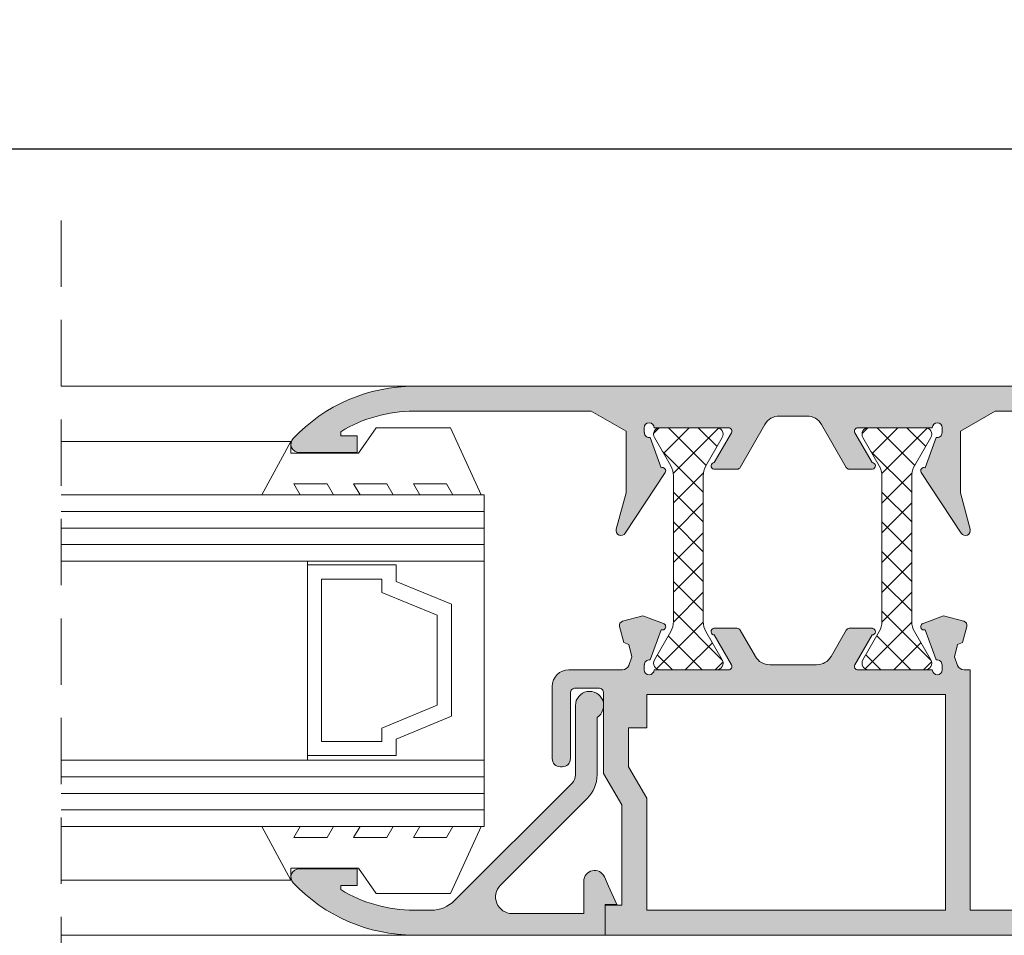
# Model space of a CAD drawing. Units: millimetres. Extents: x 4785 to 5205, y -566 to -269.
# Drawn here: x 4991 to 5021, y -356 to -328 of the extents above; entities that cross this region are included whole.
import ezdxf

# ---------------------------------------------------------------- set-up
doc = ezdxf.new("R2010")
doc.units = ezdxf.units.MM
doc.linetypes.add('TRAZOSX2', pattern=[1.5, 1, -0.5])
doc.layers.get('0').update_dxf_attribs({"lineweight": 9})
doc.layers.add('SOMBREADOS', color=18, linetype='Continuous')
doc.layers.add('VIDRO_01', color=7, linetype='Continuous', lineweight=5, true_color=0x00d900)
doc.styles.add('ROMANS', font='ROMANS.SHX', dxfattribs={"height": 2.5})
doc.dimstyles.new('1-2', dxfattribs={"dimtxt": 2.5, "dimasz": 3, "dimexe": 0.5, "dimexo": 3, "dimgap": 1, "dimtad": 1, "dimlfac": 2, "dimzin": 0, "dimdsep": 46, "dimtxsty": 'ROMANS', "dimcen": 0.1, "dimclrd": 256, "dimclre": 256, "dimclrt": 256, "dimadec": 0, "dimazin": 0, "dimtp": 0.2, "dimtm": 0.2, "dimtfac": 0.2, "dimtmove": 0, "dimatfit": 3, "dimfxl": 0, "dimtolj": 1, "dimtzin": 0, "dimarcsym": 0})
pattern_1 = [(45, (3331.885080485083, 1194.297543353019), (-0.4490128060534576, 0.4490128060534577), []), (135, (3331.885080485083, 1194.297543353019), (-0.4490128060534577, -0.4490128060534576), [])]

# ---------------------------------------------------------------- blocks, each defined once
blk = doc.blocks.new('*D23')
at = {"lineweight": -2}
for p, q in [((4926.629276962882, -341.491624514395), (4926.629276962882, -331.65530139265)), ((5173.827610683607, -341.491624514395), (5173.827610683607, -331.65530139265)), ((4929.629276962882, -332.15530139265), (5170.827610683607, -332.15530139265))]:
    blk.add_line(p, q, dxfattribs=at)
for points in [[(4929.629276962882, -331.65530139265), (4929.629276962882, -332.65530139265), (4926.629276962882, -332.15530139265)], [(5170.827610683607, -331.65530139265), (5170.827610683607, -332.65530139265), (5173.827610683607, -332.15530139265)]]:
    blk.add_solid(points)
at = {"layer": 'DEFPOINTS', "color": 0}
for p in [(5173.827610683607, -332.15530139265), (4926.629276962882, -344.491624514395), (5173.827610683607, -344.491624514395)]:
    blk.add_point(p, dxfattribs=at)
at = {"insert": (5050.228443823245, -329.90530139265), "char_height": 2.5, "attachment_point": 5, "style": 'ROMANS'}
blk.add_mtext('\\A1;L', dxfattribs=at)

msp = doc.modelspace()

# ---------------------------------------------------------------- hatches: boundary and pattern name
at = {"layer": 'SOMBREADOS'}
h = msp.add_hatch(color=256, dxfattribs=at)
edge = h.paths.add_edge_path()
edge.add_line((5012.329430099421, -340.7190218922292), (5012.329377268165, -340.718989049456))
edge.add_arc((5012.244449976675, -340.66619364094), 0.1000000000000059, 328.1326754524306, 449.9999999999837)
edge.add_line((5012.244449976675, -340.5661936409392), (5009.999501050407, -340.5661936409392))
edge.add_arc((5009.84950106723, -340.566264684493), 0.1500000000011756, 0.0271366396497199, 180)
edge.add_line((5009.699501067229, -340.566264684493), (5009.699501067229, -340.7162646844929))
edge.add_line((5009.699501067229, -340.7162646844929), (5009.705925318259, -340.7162646844929))
edge.add_arc((5009.855925318262, -340.7162646844952), 0.1500000000028112, 179.9999999991314, 280.4869027161926)
edge.add_line((5009.88322693193, -340.863759165381), (5010.214050118138, -341.772688399323))
edge.add_arc((5010.249501067228, -341.8661936409371), 0.1000000000029261, -33.36615304352608, 110.76338521121161, ccw=False)
edge.add_line((5010.333018358133, -341.921192387472), (5009.129552899235, -343.74869176074))
edge.add_arc((5009.004276962882, -343.6661936409391), 0.1500000000000362, 165.0000000000106, 326.63384695642895, ccw=False)
edge.add_line((5008.859388088938, -343.627370784174), (5009.154276962881, -342.5268305240309))
edge.add_line((5009.154276962881, -342.5268305240309), (5009.154276962881, -340.6711146020821))
edge.add_line((5009.154276962881, -340.6711146020821), (5008.106523123617, -340.0661936409392))
edge.add_line((5008.106523123617, -340.0661936409392), (5002.768378578019, -340.0661936409392))
edge.add_arc((5002.768378578019, -344.3161936409392), 4.249999999999959, 90.00000000000998, 121.3970098406659)
edge.add_line((5000.554276962881, -340.6884871977652), (5000.554276962881, -340.8161936409392))
edge.add_line((5000.554276962881, -340.8161936409392), (5001.054276962881, -340.8161936409392))
edge.add_line((5001.054276962881, -340.8161936409392), (5001.054276962881, -341.3161936409392))
edge.add_line((5001.054276962881, -341.3161936409392), (4999.304276962881, -341.3161936409392))
edge.add_arc((4999.304276962881, -341.0661936409392), 0.2500000000001207, 136.8264488927113, 269.999999999987, ccw=False)
edge.add_arc((5002.768378578019, -344.3161936409392), 5.000000000000037, 90.00000000000318, 136.8264488927408, ccw=False)
edge.add_line((5002.768378578019, -339.3161936409392), (5034.109337727198, -339.3161936409401))
edge.add_arc((5034.109337727198, -344.3161936409392), 4.999999999999115, 24.56904324345919, 90.00000000000517, ccw=False)
edge.add_arc((5038.429276962881, -342.3411936409402), 0.2499999999997988, -90.0000000001238, 24.569043243327712, ccw=False)
edge.add_line((5038.429276962881, -342.5911936409393), (5036.579276962881, -342.5911936409393))
edge.add_arc((5036.579276962882, -342.3161936409392), 0.275000000000091, 90, 270, ccw=False)
edge.add_line((5036.579276962882, -342.0411936409391), (5037.179276962881, -342.0411936409391))
edge.add_line((5037.179276962881, -342.0411936409391), (5037.179276962881, -341.4411936409392))
edge.add_line((5037.179276962881, -341.4411936409392), (5036.379276962881, -341.4411936409392))
edge.add_line((5036.379276962882, -341.4411936409392), (5036.379276962882, -340.723162070482))
edge.add_arc((5034.109337727198, -344.3161936409401), 4.249999999999652, 57.71687679497992, 90.00000000000497)
edge.add_line((5034.109337727198, -340.0661936409401), (5032.929276962881, -340.0661936409401))
edge.add_line((5032.929276962881, -340.0661936409401), (5032.929276962881, -340.8911936409393))
edge.add_line((5032.929276962881, -340.8911936409393), (5034.229276962881, -340.8911936409393))
edge.add_line((5034.229276962881, -340.8911936409393), (5034.229276962881, -341.4411936409392))
edge.add_line((5034.229276962881, -341.4411936409392), (5033.429276962881, -341.4411936409392))
edge.add_line((5033.429276962881, -341.4411936409392), (5033.429276962881, -342.04119364094))
edge.add_line((5033.429276962881, -342.04119364094), (5034.029276962881, -342.0411936409391))
edge.add_arc((5034.029276962881, -342.3161936409392), 0.275000000000091, -90.00000000000591, 90.00000000000591, ccw=False)
edge.add_line((5034.029276962881, -342.5911936409393), (5033.029276962881, -342.5911936409393))
edge.add_arc((5033.029276962881, -342.3411936409393), 0.2500000000000995, 180, 270.00000000002603, ccw=False)
edge.add_line((5032.779276962881, -342.3411936409393), (5032.779276962881, -341.5911936409393))
edge.add_line((5032.779276962881, -341.5911936409393), (5032.129276962882, -341.5911936409393))
edge.add_line((5032.129276962882, -341.5911936409393), (5032.129276962882, -342.3411936409393))
edge.add_arc((5031.879276962882, -342.3411936409393), 0.2500000000000057, 270, 360, ccw=False)
edge.add_line((5031.879276962882, -342.5911936409393), (5031.529276962881, -342.5911936409393))
edge.add_line((5031.529276962881, -342.5911936409393), (5031.529276962881, -340.7161936409393))
edge.add_line((5031.529276962881, -340.7161936409393), (5032.279276962881, -340.7161936409393))
edge.add_line((5032.279276962881, -340.7161936409393), (5032.279276962881, -340.0661936409401))
edge.add_line((5032.279276962881, -340.0661936409401), (5028.529276962881, -340.0661936409401))
edge.add_line((5028.529276962881, -340.0661936409401), (5028.529276962881, -340.7161936409393))
edge.add_line((5028.529276962881, -340.7161936409393), (5029.279276962881, -340.7161936409393))
edge.add_line((5029.279276962881, -340.7161936409393), (5029.279276962881, -341.3661936409392))
edge.add_line((5029.279276962881, -341.3661936409392), (5028.129276962882, -341.3661936409392))
edge.add_arc((5028.129276962882, -341.1161936409392), 0.25, 180, 270, ccw=False)
edge.add_line((5027.879276962882, -341.1161936409392), (5027.879276962882, -340.0661936409392))
edge.add_line((5027.879276962882, -340.0661936409392), (5020.277030802145, -340.0661936409392))
edge.add_line((5020.277030802145, -340.0661936409392), (5019.229276962881, -340.6711146020821))
edge.add_line((5019.229276962881, -340.6711146020821), (5019.229276962881, -342.5268305240309))
edge.add_line((5019.229276962881, -342.5268305240309), (5019.524165836824, -343.627370784174))
edge.add_arc((5019.379276962882, -343.6661936409391), 0.1500000000000363, -146.6338469564289, 14.999999999989313, ccw=False)
edge.add_line((5019.254001026527, -343.74869176074), (5018.05053556763, -341.921192387472))
edge.add_arc((5018.134052858534, -341.8661936409371), 0.1000000000029265, 69.23661478878842, 213.3661530435262, ccw=False)
edge.add_line((5018.169503807623, -341.772688399323), (5018.500326993832, -340.863759165381))
edge.add_arc((5018.5276286075, -340.7162646844952), 0.1500000000028113, 259.5130972838072, 360.0000000008685)
edge.add_line((5018.677628607502, -340.7162646844929), (5018.684052858532, -340.7162646844929))
edge.add_line((5018.684052858533, -340.7162646844929), (5018.684052858534, -340.566264684493))
edge.add_arc((5018.534052858531, -340.566264684493), 0.1500000000011756, 0, 179.9728633603502)
edge.add_line((5018.384052875354, -340.5661936409392), (5016.139103949087, -340.5661936409392))
edge.add_arc((5016.139103949087, -340.6661936409391), 0.1000000000002162, 90.00000000006516, 211.8673245477649)
edge.add_line((5016.054176657598, -340.718989049456), (5016.05412382634, -340.7190218922292))
edge.add_line((5016.05412382634, -340.7190218922292), (5016.568914285232, -341.616193728612))
edge.add_arc((5016.568781866978, -341.7161936409393), 0.100000000000082, -81.317435572372, 89.92412990662359, ccw=False)
edge.add_line((5016.583877867627, -341.815047628033), (5016.584052875354, -341.8161936409392))
edge.add_line((5016.584052875354, -341.8161936409392), (5016.484052875354, -341.8161936409392))
edge.add_line((5016.484052875354, -341.8161936409392), (5015.876891736881, -341.8161936409392))
edge.add_arc((5015.87689173688, -341.7161936409393), 0.0999999999998236, 208.3054651738803, 270.00000000014654, ccw=False)
edge.add_line((5015.788848524035, -341.7636108600859), (5015.788744217533, -341.763501784045))
edge.add_line((5015.788744217533, -341.763501784045), (5015.045023058538, -340.4673517361))
edge.add_arc((5014.611343791803, -340.7161936409393), 0.500000000000132, 29.84688002685732, 90.00000000001303)
edge.add_line((5014.611343791803, -340.2161936409393), (5013.772210133959, -340.2161936409393))
edge.add_arc((5013.772210133959, -340.7161936409393), 0.5000000000001296, 89.99999999998697, 150.1531199731428)
edge.add_line((5013.338530867224, -340.4673517361), (5012.594809708229, -341.763501784045))
edge.add_line((5012.594809708229, -341.763501784045), (5012.594705401729, -341.7636108600859))
edge.add_arc((5012.506662188882, -341.7161936409393), 0.1000000000000504, 270.00000000006514, 331.69453482622004, ccw=False)
edge.add_line((5012.506662188882, -341.8161936409392), (5011.899501050408, -341.8161936409392))
edge.add_line((5011.899501050408, -341.8161936409392), (5011.799501050407, -341.8161936409392))
edge.add_line((5011.799501050407, -341.8161936409392), (5011.799676058135, -341.815047628033))
edge.add_arc((5011.814772058785, -341.7161936409393), 0.1000000000000952, 90.07587009334378, 261.31743557227543, ccw=False)
edge.add_line((5011.814639640531, -341.616193728612), (5012.329430099421, -340.7190218922292))
h.paths.add_polyline_path([(5009.229276962881, -349.6161936409392), (5009.229276962881, -350.7899266290231), (5009.779276962881, -351.7399298040261), (5009.779276962881, -355.1161936409392), (5018.779276962881, -355.1161936409392), (5018.779276962881, -348.6161936409392), (5009.779276962881, -348.6161936409392), (5009.779276962881, -349.6161936409392)], flags=16)
edge = h.paths.add_edge_path()
edge.add_line((5009.089724994687, -347.0474118248821), (5008.958536234595, -346.5578087068379))
edge.add_arc((5009.079276962882, -346.5254563262001), 0.1249999999998609, 104.9999999999711, 195.0000000000079, ccw=False)
edge.add_line((5009.046924582243, -346.404715597914), (5009.661572152709, -346.2400212777782))
edge.add_line((5009.661572152709, -346.2400212777782), (5010.279380973023, -346.4740397703222))
edge.add_line((5010.279380973022, -346.4740397703222), (5010.282123551936, -346.4716014942251))
edge.add_arc((5010.249501050407, -346.5661307087253), 0.100000000000075, -110.07152586440952, 70.96019130673318, ccw=False)
edge.add_line((5010.215181755115, -346.6600572011041), (5009.882983921533, -347.569230219329))
edge.add_line((5009.882983921533, -347.569230219329), (5009.874360229861, -347.5672678409103))
edge.add_arc((5009.855925301438, -347.7161307087251), 0.1500000000002102, 82.94052800003368, 180.0000000001737)
edge.add_line((5009.705925301438, -347.7161307087251), (5009.699501050408, -347.7161307087251))
edge.add_line((5009.699501050408, -347.7161307087251), (5009.699501050408, -347.8661307087252))
edge.add_arc((5009.849501077437, -347.866130681695), 0.1500000270286704, 180.0000103247673, 359.9759513438263)
edge.add_line((5009.999501091253, -347.8661936409392), (5012.24086193505, -347.8661936409292))
edge.add_arc((5012.244449976675, -347.7662580318731), 0.1000000000000831, 267.9437622193441, 391.8673245477821)
edge.add_line((5012.329377268165, -347.7134626233571), (5012.329430099422, -347.7134297805831))
edge.add_line((5012.329430099421, -347.7134297805831), (5011.814639640531, -346.8162579442001))
edge.add_arc((5011.814772058785, -346.7162580318741), 0.1000000000000957, 98.68256442772463, 269.9241299066562, ccw=False)
edge.add_line((5011.799676058135, -346.6174040447791), (5011.799501050407, -346.616258031873))
edge.add_line((5011.799501050407, -346.616258031873), (5012.506662188882, -346.616258031873))
edge.add_arc((5012.506662188882, -346.7162580318732), 0.100000000000054, 28.30546517377212, 89.9999999999186, ccw=False)
edge.add_line((5012.594705401729, -346.668840812727), (5012.594809708229, -346.668949888767))
edge.add_line((5012.594809708229, -346.668949888767), (5013.051597676898, -347.4650355457782))
edge.add_arc((5013.485276943634, -347.2161936409393), 0.5000000000001553, 209.8468800268427, 269.9999999999577)
edge.add_line((5013.485276943633, -347.7161936409393), (5014.898276982129, -347.7161936409393))
edge.add_arc((5014.898276982129, -347.2161936409393), 0.5000000000001524, 270.0000000000424, 330.1531199731573)
edge.add_line((5015.331956248864, -347.4650355457782), (5015.788744217532, -346.668949888767))
edge.add_line((5015.788744217533, -346.668949888767), (5015.788848524035, -346.668840812727))
edge.add_arc((5015.876891736882, -346.7162580318732), 0.1000000000000546, 90.00000000008129, 151.6945348262277, ccw=False)
edge.add_line((5015.876891736882, -346.616258031873), (5016.584052875354, -346.616258031873))
edge.add_line((5016.584052875354, -346.616258031873), (5016.583877867627, -346.6174040447791))
edge.add_arc((5016.568781866978, -346.7162580318741), 0.1000000000000827, -89.92412990662359, 81.31743557237189, ccw=False)
edge.add_line((5016.568914285232, -346.8162579442001), (5016.05412382634, -347.7134297805831))
edge.add_line((5016.05412382634, -347.7134297805831), (5016.054176657598, -347.7134626233571))
edge.add_arc((5016.13910394909, -347.7662580318779), 0.1000000000051153, 148.1326754508821, 272.0562377791442)
edge.add_line((5016.142691990713, -347.8661936409392), (5018.384052834507, -347.8661936409392))
edge.add_arc((5018.534052848324, -347.866130681695), 0.1500000270300346, 180.0240486561735, 359.9999896752327)
edge.add_line((5018.684052875355, -347.8661307087252), (5018.684052875355, -347.7161307087251))
edge.add_line((5018.684052875355, -347.7161307087251), (5018.677628624325, -347.7161307087251))
edge.add_arc((5018.527628624324, -347.7161307087251), 0.1500000000002097, 359.9999999998263, 457.0594719999663)
edge.add_line((5018.509193695902, -347.5672678409103), (5018.500570004229, -347.569230219329))
edge.add_line((5018.500570004229, -347.569230219329), (5018.168372170647, -346.6600572011041))
edge.add_arc((5018.134052875354, -346.5661307087253), 0.100000000000075, 109.0398086932667, 290.0715258644093, ccw=False)
edge.add_line((5018.101430373825, -346.4716014942251), (5018.10417295274, -346.4740397703222))
edge.add_line((5018.104172952741, -346.4740397703222), (5018.721981773055, -346.2400212777782))
edge.add_line((5018.721981773055, -346.2400212777782), (5019.336629343519, -346.404715597914))
edge.add_arc((5019.304276962881, -346.5254563262001), 0.1249999999998609, -15.000000000008015, 75.00000000002888, ccw=False)
edge.add_line((5019.425017691167, -346.5578087068379), (5019.293828931075, -347.0474118248821))
edge.add_line((5019.293828931075, -347.0474118248821), (5019.148155641761, -347.108109028763))
edge.add_line((5019.148155641761, -347.108109028763), (5019.050815679774, -347.4713867125072))
edge.add_line((5019.050815679774, -347.4713867125072), (5019.147237974186, -347.7349681026751))
edge.add_arc((5019.335064825753, -347.6662580318721), 0.1999999999988597, 200.0933290832376, 271.4539405199949)
edge.add_line((5019.34013949092, -347.8661936409392), (5019.529276962881, -347.8661936409392))
edge.add_line((5019.529276962881, -347.8661936409392), (5019.529276962881, -355.1161936409392))
edge.add_line((5019.529276962881, -355.1161936409392), (5027.879276962882, -355.1161936409392))
edge.add_line((5027.879276962882, -355.1161936409392), (5027.879276962882, -354.0661936409392))
edge.add_arc((5028.129276962882, -354.0661936409392), 0.25, 90, 180, ccw=False)
edge.add_line((5028.129276962882, -353.8161936409392), (5029.279276962881, -353.8161936409392))
edge.add_line((5029.279276962881, -353.8161936409392), (5029.279276962881, -354.4661936409393))
edge.add_line((5029.279276962881, -354.4661936409393), (5028.529276962881, -354.4661936409393))
edge.add_line((5028.529276962881, -354.4661936409393), (5028.529276962881, -355.116193640938))
edge.add_line((5028.529276962881, -355.116193640938), (5032.279276962881, -355.116193640938))
edge.add_line((5032.279276962881, -355.116193640938), (5032.279276962881, -354.4661936409393))
edge.add_line((5032.279276962881, -354.4661936409393), (5031.529276962881, -354.4661936409393))
edge.add_line((5031.529276962881, -354.4661936409393), (5031.529276962881, -352.5911936409393))
edge.add_line((5031.529276962881, -352.5911936409393), (5031.879276962882, -352.5911936409393))
edge.add_arc((5031.879276962882, -352.8411936409393), 0.2500000000000043, 0, 90, ccw=False)
edge.add_line((5032.129276962882, -352.8411936409393), (5032.129276962882, -353.5911936409393))
edge.add_line((5032.129276962882, -353.5911936409393), (5032.779276962881, -353.5911936409393))
edge.add_line((5032.779276962881, -353.5911936409393), (5032.779276962881, -352.8411936409379))
edge.add_arc((5033.029276962881, -352.8411936409379), 0.2500000000000995, 89.99999999997402, 180, ccw=False)
edge.add_line((5033.029276962881, -352.5911936409379), (5034.029276962881, -352.5911936409393))
edge.add_arc((5034.029276962881, -352.8661936409392), 0.275000000000091, -90.00000000000591, 90.00000000000603, ccw=False)
edge.add_line((5034.029276962881, -353.1411936409393), (5033.429276962881, -353.1411936409393))
edge.add_line((5033.429276962881, -353.1411936409393), (5033.429276962881, -353.7411936409392))
edge.add_line((5033.429276962881, -353.7411936409392), (5034.229276962881, -353.7411936409392))
edge.add_line((5034.229276962881, -353.7411936409392), (5034.229276962881, -354.2911936409391))
edge.add_line((5034.229276962881, -354.2911936409391), (5032.929276962881, -354.2911936409391))
edge.add_line((5032.929276962881, -354.2911936409391), (5032.929276962881, -355.116193640938))
edge.add_line((5032.929276962881, -355.116193640938), (5034.109337727198, -355.116193640938))
edge.add_arc((5034.109337727198, -350.8661936409392), 4.249999999999656, 269.9999999999951, 302.2831232050234)
edge.add_line((5036.379276962882, -354.459225211396), (5036.379276962882, -353.7411936409392))
edge.add_line((5036.379276962882, -353.7411936409392), (5037.179276962882, -353.7411936409392))
edge.add_line((5037.179276962881, -353.7411936409392), (5037.179276962881, -353.1411936409393))
edge.add_line((5037.179276962881, -353.1411936409393), (5036.579276962881, -353.1411936409393))
edge.add_arc((5036.579276962882, -352.8661936409392), 0.275000000000091, 90, 270, ccw=False)
edge.add_line((5036.579276962882, -352.5911936409393), (5038.429276962881, -352.5911936409393))
edge.add_arc((5038.429276962881, -352.8411936409393), 0.2499999999997989, -24.569043243232898, 90.00000000012369, ccw=False)
edge.add_arc((5034.109337727198, -350.8661936409392), 4.999999999999116, 269.99999999999477, 335.4309567565454, ccw=False)
edge.add_line((5034.109337727198, -355.866193640938), (5008.529276962881, -355.8661936409392))
edge.add_line((5008.529276962881, -355.8661936409392), (5008.529276962881, -354.9661936409393))
edge.add_line((5008.529276962881, -354.9661936409393), (5009.029173532438, -354.9661936409393))
edge.add_line((5009.029173532438, -354.9661936409393), (5009.029173532438, -351.9411936409392))
edge.add_line((5009.029173532438, -351.9411936409392), (5008.479276962881, -350.9913691191152))
edge.add_line((5008.479276962881, -350.9913691191152), (5008.479276962881, -348.5661936409392))
edge.add_arc((5008.329276962882, -348.5661936409392), 0.1499999999999766, 359.9999999998263, 449.9999999999566)
edge.add_line((5008.329276962882, -348.4161936409391), (5007.629276962882, -348.4161936409391))
edge.add_arc((5007.629276962882, -348.5661936409392), 0.1499999999998636, 89.99999999991319, 180)
edge.add_line((5007.479276962881, -348.5661936409392), (5007.479276962881, -350.5411936409391))
edge.add_arc((5007.229276962881, -350.5411936409391), 0.25, 270, 360, ccw=False)
edge.add_line((5007.229276962881, -350.7911936409391), (5007.179276962881, -350.7911936409391))
edge.add_arc((5007.179276962881, -350.5411936409391), 0.25, 180, 270, ccw=False)
edge.add_line((5006.929276962881, -350.5411936409391), (5006.929276962881, -348.3661936409392))
edge.add_arc((5007.429276962881, -348.3661936409392), 0.4999999999999999, 90, 180, ccw=False)
edge.add_line((5007.429276962881, -347.8661936409392), (5009.04341443466, -347.8661936409392))
edge.add_arc((5009.048489099917, -347.6662580317452), 0.2000000001281531, 268.5460594548351, 339.9066708914847)
edge.add_line((5009.236315951576, -347.7349681026751), (5009.332738245988, -347.4713867125072))
edge.add_line((5009.332738245988, -347.4713867125072), (5009.235398284001, -347.108109028763))
edge.add_line((5009.235398284001, -347.108109028763), (5009.089724994687, -347.0474118248821))
h = msp.add_hatch(dxfattribs=at)
h.set_pattern_fill('ANSI37', color=256, scale=0.2, style=0)
h.set_pattern_definition(pattern_1)
edge = h.paths.add_edge_path()
edge.add_arc((5012.080968086215, -342.0197834794243), 0.599999999999506, 150.0000000000405, 180.0000000000543)
edge.add_line((5011.480968086215, -342.0197834794249), (5011.480968086215, -346.4126038024533))
edge.add_arc((5012.080968086215, -346.4126038024539), 0.5999999999994543, 179.9999999999457, 209.9999999999595)
edge.add_line((5011.561352843944, -346.7126038024533), (5012.054173166972, -347.5661936409392))
edge.add_arc((5011.880968086215, -347.6661936409392), 0.199999999999949, -90, 30.000000000015973, ccw=False)
edge.add_line((5011.880968086215, -347.8661936409392), (5010.180968086215, -347.8661936409392))
edge.add_arc((5010.180968086215, -347.6661936409392), 0.1999999999999318, 149.9999999999841, 270, ccw=False)
edge.add_line((5010.007763005458, -347.5661936409392), (5010.500583328486, -346.7126038024533))
edge.add_arc((5009.980968086214, -346.4126038024539), 0.6000000000002936, 330.0000000000839, 360.0000000000543)
edge.add_line((5010.580968086215, -346.4126038024533), (5010.580968086215, -342.0197834794249))
edge.add_arc((5009.980968086214, -342.0197834794243), 0.6000000000003638, 359.9999999999457, 389.9999999999161)
edge.add_line((5010.500583328486, -341.7197834794249), (5010.007763005458, -340.8661936409392))
edge.add_arc((5010.180968086215, -340.7661936409392), 0.199999999999949, 90, 210.0000000000159, ccw=False)
edge.add_line((5010.180968086215, -340.5661936409392), (5011.880968086215, -340.5661936409392))
edge.add_arc((5011.880968086215, -340.7661936409392), 0.1999999999999318, -30.000000000015973, 90, ccw=False)
edge.add_line((5012.054173166972, -340.8661936409392), (5011.561352843944, -341.7197834794249))
edge = h.paths.add_edge_path()
edge.add_arc((5016.265961248553, -342.019783479426), 0.6000000000003587, 1.0862777344300412e-10, 30.000000000100613, ccw=False)
edge.add_line((5016.865961248554, -342.0197834794249), (5016.865961248554, -346.4126038024533))
edge.add_arc((5016.265961248553, -346.4126038024522), 0.6000000000003638, 329.99999999989944, 359.99999999989143, ccw=False)
edge.add_line((5016.785576490824, -346.7126038024533), (5016.292756167796, -347.5661936409392))
edge.add_arc((5016.465961248553, -347.6661936409392), 0.199999999999949, 149.9999999999841, 270)
edge.add_line((5016.465961248553, -347.8661936409392), (5018.165961248553, -347.8661936409392))
edge.add_arc((5018.165961248553, -347.6661936409392), 0.1999999999999318, 270, 390.000000000016)
edge.add_line((5018.33916632931, -347.5661936409392), (5017.846346006282, -346.7126038024533))
edge.add_arc((5018.365961248554, -346.4126038024539), 0.6000000000002936, 179.9999999999457, 209.9999999999161, ccw=False)
edge.add_line((5017.765961248553, -346.4126038024533), (5017.765961248553, -342.0197834794249))
edge.add_arc((5018.365961248554, -342.0197834794243), 0.6000000000003638, 150.0000000000839, 180.0000000000543, ccw=False)
edge.add_line((5017.846346006282, -341.7197834794249), (5018.33916632931, -340.8661936409392))
edge.add_arc((5018.165961248553, -340.7661936409392), 0.199999999999949, 329.999999999984, 450)
edge.add_line((5018.165961248553, -340.5661936409392), (5016.465961248553, -340.5661936409392))
edge.add_arc((5016.465961248553, -340.7661936409392), 0.1999999999999318, 90, 210.0000000000159)
edge.add_line((5016.292756167796, -340.8661936409392), (5016.785576490824, -341.7197834794249))
h = msp.add_hatch(color=256, dxfattribs=at)
edge = h.paths.add_edge_path()
edge.add_line((5008.529276962881, -355.8661936409392), (5002.768378578019, -355.8661936409392))
edge.add_arc((5002.768378578019, -350.866193640938), 5.000000000000226, 223.1735511072605, 270.0000000000013, ccw=False)
edge.add_arc((4999.304276962881, -354.1161936409392), 0.2499999999999946, 90, 223.1735511072549, ccw=False)
edge.add_line((4999.304276962881, -353.8661936409392), (5001.054276962881, -353.8661936409392))
edge.add_line((5001.054276962881, -353.8661936409392), (5001.054276962881, -354.3661936409392))
edge.add_line((5001.054276962881, -354.3661936409392), (5000.554276962881, -354.3661936409392))
edge.add_line((5000.554276962881, -354.3661936409392), (5000.554276962881, -354.493900084113))
edge.add_arc((5002.768378578019, -350.866193640938), 4.250000000000171, 238.6029901593455, 270.0000000000015)
edge.add_line((5002.768378578019, -355.1161936409392), (5003.280033460388, -355.1161936409392))
edge.add_arc((5003.280033460388, -354.1161936409392), 0.9999999999998864, 270, 315)
edge.add_line((5003.987140241576, -354.8233004221261), (5007.526764336297, -351.283676327404))
edge.add_arc((5007.279276962881, -351.036188953989), 0.3500000000001475, 315.0000000000065, 360.0000000000093)
edge.add_line((5007.629276962882, -351.036188953989), (5007.629276962882, -348.9411936409401))
edge.add_arc((5008.05427696288, -348.9411936409392), 0.4249999999996135, -58.03428124910232, 180.0000000000996, ccw=False)
edge.add_line((5008.279276962881, -349.3017487684849), (5008.279276962881, -351.036188953989))
edge.add_arc((5007.279276962881, -351.036188953989), 0.9999999999998864, -44.99999999999193, 4.888534022029489e-12, ccw=False)
edge.add_line((5007.986383744067, -351.743295735175), (5005.367039228897, -354.362640250346))
edge.add_arc((5005.72059261949, -354.7161936409393), 0.5000000000000442, 135.0000000000046, 270)
edge.add_line((5005.72059261949, -355.2161936409393), (5007.879276962882, -355.2161936409393))
edge.add_line((5007.879276962882, -355.2161936409393), (5007.879276962882, -354.2415916292221))
edge.add_arc((5008.204276962882, -354.2415916292221), 0.3250000000000455, 24.443954780411104, 179.999999999995, ccw=False)
edge.add_line((5008.500146068056, -354.1071056723251), (5008.629276962881, -354.3911936409393))
edge.add_line((5008.629276962882, -354.3911936409393), (5008.879276962882, -354.9411936409392))
edge.add_line((5008.879276962882, -354.9411936409392), (5008.529276962881, -354.9411936409392))
edge.add_line((5008.529276962881, -354.9411936409392), (5008.529276962881, -355.8661936409392))
h = msp.add_hatch(dxfattribs=at)
h.set_pattern_fill('ANSI37', color=256, scale=0.2, style=0)
h.set_pattern_definition(pattern_1)
edge = h.paths.add_edge_path()
edge.add_line((5037.829276962882, -358.5030629053683), (5038.179276962881, -357.896845122719))
edge.add_line((5038.179276962881, -357.896845122719), (5038.179276962881, -357.3077619992741))
edge.add_arc((5037.804276962881, -357.307761999274), 0.375, 359.9999999999827, 478.744288225556)
edge.add_arc((5034.161449113316, -350.6661936409371), 7.200000000001842, 287.52072261056617, 298.7442882255562, ccw=False)
edge.add_arc((5036.40427696288, -357.7705742076886), 0.2499999999993625, 107.5207226106246, 180.0000000001303)
edge.add_line((5036.154276962881, -357.7705742076892), (5036.154276962881, -358.9661936409393))
edge.add_arc((5035.904276962881, -358.9661936409393), 0.25, -90, 0, ccw=False)
edge.add_line((5035.904276962881, -359.2161936409393), (5035.004276962882, -359.2161936409393))
edge.add_arc((5035.004276962882, -358.9661936409393), 0.25, 180, 270, ccw=False)
edge.add_line((5034.754276962882, -358.9661936409393), (5034.754276962882, -357.8661936409392))
edge.add_line((5034.754276962882, -357.8661936409392), (5026.55427696288, -357.8661936409392))
edge.add_line((5026.55427696288, -357.8661936409392), (5026.55427696288, -359.0661936409392))
edge.add_arc((5026.40427696288, -359.0661936409389), 0.1499999999996362, 269.9999999996526, 359.9999999998697, ccw=False)
edge.add_line((5026.40427696288, -359.2161936409393), (5025.55427696288, -359.2161936409393))
edge.add_line((5025.55427696288, -359.2161936409393), (5025.55427696288, -358.9161936409391))
edge.add_line((5025.55427696288, -358.9161936409391), (5023.799150705869, -358.9161936409391))
edge.add_arc((5023.799150705869, -361.4161936409405), 2.500000000001364, 90, 109.9999999999981)
edge.add_line((5022.944100347554, -359.0669620889742), (5021.291558626679, -359.6684380862559))
edge.add_arc((5021.37706366251, -359.9033612414529), 0.2500000000004321, 109.9999999999536, 264.9999999999306)
edge.add_line((5021.355274726823, -360.1524099159762), (5021.867350324294, -360.1972107256222))
edge.add_arc((5021.854276962881, -360.3466399303362), 0.1500000000002657, 4.3428372009657323e-11, 84.9999999999306, ccw=False)
edge.add_line((5022.004276962882, -360.3466399303361), (5022.004276962882, -360.6661936409391))
edge.add_line((5022.004276962882, -360.6661936409391), (5017.354276962881, -360.6661936409391))
edge.add_arc((5017.354276962881, -360.5161936409392), 0.1499999999999773, 109.9999999999952, 270, ccw=False)
edge.add_line((5017.302973941382, -360.3752397478213), (5023.644914686895, -358.0669620889742))
edge.add_arc((5024.499965045209, -360.4161936409375), 2.499999999998552, 90, 110.0000000000017, ccw=False)
edge.add_line((5024.499965045209, -357.9161936409391), (5025.30427696288, -357.9161936409391))
edge.add_arc((5025.30427696288, -357.6661936409391), 0.25, 270, 360)
edge.add_line((5025.55427696288, -357.6661936409391), (5025.554276962881, -356.0161936409393))
edge.add_line((5025.554276962881, -356.0161936409393), (5026.554276962881, -356.0161936409393))
edge.add_line((5026.554276962881, -356.0161936409393), (5026.554276962881, -356.6661936409391))
edge.add_line((5026.554276962881, -356.6661936409391), (5032.604276962881, -356.6661936409391))
edge.add_line((5032.604276962881, -356.6661936409391), (5032.604276962881, -356.0161936409393))
edge.add_line((5032.604276962881, -356.0161936409393), (5033.604276962881, -356.0161936409393))
edge.add_line((5033.604276962881, -356.0161936409393), (5033.604276962881, -356.6661936409391))
edge.add_line((5033.604276962881, -356.6661936409391), (5034.161449113316, -356.6661936409391))
edge.add_arc((5034.161449113316, -350.6661936409388), 6.000000000000284, 270, 316.549492004304)
edge.add_arc((5038.154276962882, -354.4486962204147), 0.4999999999991547, 316.5494920042211, 359.9999999999349)
edge.add_line((5038.654276962881, -354.4486962204153), (5038.654276962881, -352.8411936409393))
edge.add_arc((5038.404276962881, -352.8411936409393), 0.25, 0, 90)
edge.add_line((5038.404276962881, -352.5911936409393), (5036.178219920699, -352.5911936409393))
edge.add_line((5036.178219920699, -352.5911936409393), (5036.040662137992, -352.8596058841651))
edge.add_arc((5035.907171445519, -352.7911936409382), 0.1500000000009262, 235.00000000006702, 332.8654507216966, ccw=False)
edge.add_line((5035.821134980066, -352.9140664475819), (5033.938714806555, -351.5959816520112))
edge.add_arc((5034.082108915643, -351.3911936409392), 0.2500000000000868, 90, 234.9999999999055, ccw=False)
edge.add_line((5034.082108915643, -351.1411936409393), (5034.430798274767, -351.1411936409393))
edge.add_arc((5034.430798274767, -351.3911936409382), 0.2499999999989768, 54.999999999956685, 90, ccw=False)
edge.add_line((5034.574192383854, -351.1864056298671), (5034.935039858362, -351.4390737516612))
edge.add_arc((5036.368980949241, -349.3911936409374), 2.500000000001724, 234.9999999999956, 270)
edge.add_line((5036.368980949241, -351.8911936409393), (5039.104276962881, -351.8911936409393))
edge.add_arc((5039.104276962881, -352.3911936409393), 0.5, 0, 90, ccw=False)
edge.add_line((5039.604276962881, -352.3911936409393), (5039.604276962881, -353.1911936409392))
edge.add_line((5039.604276962881, -353.1911936409392), (5039.654276962881, -353.1911936409392))
edge.add_arc((5039.654276962881, -353.6911936409392), 0.4999999999999432, -6.480149750132114e-12, 90, ccw=False)
edge.add_line((5040.154276962881, -353.6911936409392), (5040.154276962881, -354.5027079723391))
edge.add_arc((5039.654276962881, -354.5027079723397), 0.5, -34.932715361954706, 7.821654435247183e-11, ccw=False)
edge.add_arc((5034.16144911331, -350.6661936409373), 7.200000000006589, 317.9512343701897, 325.06728463800437, ccw=False)
edge.add_arc((5039.879276962881, -355.8233677394871), 0.4999999999990096, 137.9512343701791, 180)
edge.add_line((5039.379276962882, -355.8233677394871), (5039.379276962882, -357.7661936409393))
edge.add_arc((5039.629276962882, -357.7661936409393), 0.25, 180, 270)
edge.add_line((5039.629276962882, -358.0161936409393), (5039.904276962881, -358.0161936409393))
edge.add_arc((5039.904276962881, -358.2661936409393), 0.25, 0, 90, ccw=False)
edge.add_line((5040.154276962881, -358.2661936409393), (5040.154276962881, -358.9661936409393))
edge.add_arc((5039.904276962881, -358.9661936409393), 0.25, -90, 0, ccw=False)
edge.add_line((5039.904276962881, -359.2161936409393), (5038.385340752328, -359.2161936409393))
edge.add_arc((5038.385340752327, -358.966193640939), 0.2500000000003411, 210.0000000001301, 270.00000000020844, ccw=False)
edge.add_line((5038.168834401382, -359.0911936409393), (5037.829276962882, -358.5030629053683))

# ---------------------------------------------------------------- linework, layer by layer
at = {"linetype": 'TRAZOSX2', "ltscale": 2}
msp.add_line((4992.129276962882, -334.317055387281), (4992.129276962882, -412.3416245143942), dxfattribs=at)
for p, q in [((5002.781345032225, -339.317055387281), (4992.129276962882, -339.317055387281)), ((5002.768378578019, -339.3161936409392), (5034.109337727198, -339.3161936409401)), ((5008.106523123617, -340.0661936409392), (5002.768378578019, -340.0661936409392)), ((5009.154276962881, -340.6711146020821), (5008.106523123617, -340.0661936409392)), ((5020.277030802145, -340.0661936409392), (5019.229276962881, -340.6711146020821)), ((5027.879276962882, -340.0661936409392), (5020.277030802145, -340.0661936409392)), ((5014.611343791803, -340.2161936409393), (5013.772210133959, -340.2161936409393)), ((5009.699501067229, -340.566264684493), (5009.699501067229, -340.7162646844929)), ((5012.244449976675, -340.5661936409392), (5009.999501050407, -340.5661936409392)), ((5013.338530867224, -340.4673517361), (5012.594809708229, -341.763501784045)), ((5015.788744217533, -341.763501784045), (5015.045023058538, -340.4673517361)), ((5018.384052875354, -340.5661936409392), (5016.139103949087, -340.5661936409392)), ((5018.684052858533, -340.7162646844929), (5018.684052858533, -340.566264684493)), ((5000.554276962881, -340.6884871977652), (5000.554276962881, -340.8161936409392)), ((5000.554276962881, -340.8161936409392), (5001.054276962881, -340.8161936409392)), ((5001.054276962881, -340.8161936409392), (5001.054276962881, -341.3161936409392)), ((5009.154276962881, -342.5268305240309), (5009.154276962881, -340.6711146020821)), ((5009.699501067229, -340.7162646844929), (5009.705925318259, -340.7162646844929)), ((5009.88322693193, -340.863759165381), (5010.214050118138, -341.772688399323)), ((5011.814639640531, -341.616193728612), (5012.329430099421, -340.7190218922292)), ((5012.329430099421, -340.7190218922292), (5012.329377268165, -340.718989049456)), ((5016.054176657598, -340.718989049456), (5016.05412382634, -340.7190218922292)), ((5016.05412382634, -340.7190218922292), (5016.568914285232, -341.616193728612)), ((5018.169503807623, -341.772688399323), (5018.500326993832, -340.863759165381)), ((5018.677628607502, -340.7162646844929), (5018.684052858533, -340.7162646844929)), ((5019.229276962881, -340.6711146020821), (5019.229276962881, -342.5268305240309)), ((5001.054276962881, -341.3161936409392), (4999.304276962881, -341.3161936409392)), ((5011.799501050407, -341.8161936409392), (5011.799676058135, -341.815047628033)), ((5011.899501050408, -341.8161936409392), (5011.799501050407, -341.8161936409392)), ((5012.506662188882, -341.8161936409392), (5011.899501050408, -341.8161936409392)), ((5012.594809708229, -341.763501784045), (5012.594705401729, -341.7636108600859)), ((5015.788848524035, -341.7636108600859), (5015.788744217533, -341.763501784045)), ((5016.484052875354, -341.8161936409392), (5015.876891736882, -341.8161936409392)), ((5016.584052875354, -341.8161936409392), (5016.484052875354, -341.8161936409392)), ((5016.583877867627, -341.815047628033), (5016.584052875354, -341.8161936409392)), ((5010.333018358133, -341.921192387472), (5009.129552899235, -343.74869176074)), ((5019.254001026527, -343.74869176074), (5018.050535567629, -341.921192387472)), ((5008.859388088938, -343.627370784174), (5009.154276962881, -342.5268305240309)), ((5019.229276962881, -342.5268305240309), (5019.524165836824, -343.627370784174)), ((5009.661572152709, -346.2400212777782), (5009.046924582243, -346.404715597914)), ((5010.279380973022, -346.4740397703222), (5009.661572152709, -346.2400212777782)), ((5018.721981773055, -346.2400212777782), (5018.104172952741, -346.4740397703222)), ((5019.336629343519, -346.404715597914), (5018.721981773055, -346.2400212777782)), ((5008.958536234595, -346.5578087068379), (5009.089724994687, -347.0474118248821)), ((5010.282123551936, -346.4716014942251), (5010.279380973022, -346.4740397703222)), ((5018.104172952741, -346.4740397703222), (5018.101430373825, -346.4716014942251)), ((5019.293828931075, -347.0474118248821), (5019.425017691167, -346.5578087068379)), ((5009.882983921533, -347.569230219329), (5010.215181755115, -346.6600572011041)), ((5011.799501050407, -346.616258031873), (5011.799676058135, -346.6174040447791)), ((5012.506662188882, -346.616258031873), (5011.799501050407, -346.616258031873)), ((5011.814639640531, -346.8162579442001), (5012.329430099421, -347.7134297805831)), ((5012.594809708229, -346.668949888767), (5012.594705401729, -346.668840812727)), ((5013.051597676898, -347.4650355457782), (5012.594809708229, -346.668949888767)), ((5015.788744217533, -346.668949888767), (5015.331956248864, -347.4650355457782)), ((5015.788848524035, -346.668840812727), (5015.788744217533, -346.668949888767)), ((5016.584052875354, -346.616258031873), (5015.876891736882, -346.616258031873)), ((5016.05412382634, -347.7134297805831), (5016.568914285232, -346.8162579442001)), ((5016.583877867627, -346.6174040447791), (5016.584052875354, -346.616258031873)), ((5018.168372170647, -346.6600572011041), (5018.500570004229, -347.569230219329)), ((5009.089724994687, -347.0474118248821), (5009.235398284001, -347.108109028763)), ((5009.235398284001, -347.108109028763), (5009.332738245988, -347.4713867125072)), ((5019.050815679774, -347.4713867125072), (5019.148155641761, -347.108109028763)), ((5019.148155641761, -347.108109028763), (5019.293828931075, -347.0474118248821)), ((5009.332738245988, -347.4713867125072), (5009.236315951576, -347.7349681026751)), ((5019.147237974186, -347.7349681026751), (5019.050815679774, -347.4713867125072)), ((5009.699501050408, -347.7161307087251), (5009.705925301438, -347.7161307087251)), ((5009.699501050408, -347.8661307087252), (5009.699501050408, -347.7161307087251)), ((5009.874360229861, -347.5672678409103), (5009.882983921533, -347.569230219329)), ((5012.329430099421, -347.7134297805831), (5012.329377268165, -347.7134626233571)), ((5014.89827698213, -347.7161936409393), (5013.485276943633, -347.7161936409393)), ((5016.054176657598, -347.7134626233571), (5016.05412382634, -347.7134297805831)), ((5018.500570004229, -347.569230219329), (5018.509193695902, -347.5672678409103)), ((5018.677628624324, -347.7161307087251), (5018.684052875355, -347.7161307087251)), ((5018.684052875355, -347.7161307087251), (5018.684052875355, -347.8661307087252)), ((5009.04341443466, -347.8661936409392), (5007.429276962881, -347.8661936409392)), ((5012.24086193505, -347.8661936409292), (5009.999501091253, -347.8661936409392)), ((5018.384052834507, -347.8661936409392), (5016.142691990713, -347.8661936409392)), ((5019.529276962881, -347.8661936409392), (5019.34013949092, -347.8661936409392)), ((5019.529276962881, -355.1161936409392), (5019.529276962881, -347.8661936409392)), ((5006.929276962881, -348.3661936409392), (5006.929276962881, -350.5411936409391)), ((5007.479276962881, -350.5411936409391), (5007.479276962881, -348.5661936409392)), ((5007.629276962882, -348.4161936409391), (5008.329276962882, -348.4161936409391)), ((5008.479276962881, -348.5661936409392), (5008.479276962881, -350.9913691191152)), ((5009.779276962881, -348.6161936409392), (5009.779276962881, -349.6161936409392)), ((5018.779276962881, -348.6161936409392), (5009.779276962881, -348.6161936409392)), ((5018.779276962881, -355.1161936409392), (5018.779276962881, -348.6161936409392)), ((5009.229276962881, -349.6161936409392), (5009.229276962881, -350.7899266290231)), ((5009.779276962881, -349.6161936409392), (5009.229276962881, -349.6161936409392)), ((5007.179276962881, -350.7911936409391), (5007.229276962881, -350.7911936409391)), ((5008.479276962881, -350.9913691191152), (5009.029173532438, -351.9411936409392)), ((5009.229276962881, -350.7899266290231), (5009.779276962881, -351.7399298040261)), ((5009.029173532438, -351.9411936409392), (5009.029173532438, -354.9661936409393)), ((5009.779276962881, -351.7399298040261), (5009.779276962881, -355.1161936409392)), ((5009.029173532438, -354.9661936409393), (5008.529276962881, -354.9661936409393)), ((5008.529276962881, -354.9661936409393), (5008.529276962881, -355.8661936409392)), ((5009.779276962881, -355.1161936409392), (5018.779276962881, -355.1161936409392)), ((5027.879276962882, -355.1161936409392), (5019.529276962881, -355.1161936409392)), ((5002.781345032225, -355.8670553872801), (4992.129276962882, -355.8670553872801)), ((5008.529276962881, -355.8661936409392), (5034.109337727198, -355.866193640938))]:
    msp.add_line(p, q)
at = {"color": 8}
for p, q in [((4999.054276962881, -340.978681306075), (4992.129276962882, -340.9786813060759)), ((4999.054276962881, -354.2054294684849), (4992.129276962882, -354.2054294684849))]:
    msp.add_line(p, q, dxfattribs=at)
for points in [[(4999.054276962881, -340.978681306075), (4998.17358350157, -342.5920553872811), (4999.336736052423, -342.5920553872811), (4999.1433726208, -342.257140099387), (5000.1433726208, -342.257140099387), (5000.336736052423, -342.5920553872811), (5001.136736052422, -342.5920553872811), (5000.943372620801, -342.257140099387), (5001.943372620801, -342.257140099387), (5002.136736052422, -342.5920553872811), (5002.936736052421, -342.5920553872811), (5002.7433726208, -342.257140099387), (5003.7433726208, -342.257140099387), (5003.936736052421, -342.5920553872811), (5004.786083501569, -342.5920553872811), (5003.86108350157, -340.5697112171299), (5001.621241375866, -340.5697112171299), (5001.093370130303, -341.339620834988), (4999.054276962881, -341.339620834988)], [(4999.553506158725, -350.4545553872802), (4999.553506158725, -350.5920553872811), (5004.878506158725, -350.5920553872811), (5004.878506158725, -344.5920553872811), (4999.553506158725, -344.5920553872811), (4999.553506158725, -344.7045553872802), (5002.222256158725, -344.7045553872802), (5002.222256158725, -345.2045553872802), (5003.891006158725, -345.8920553872802), (5003.891006158725, -349.2670553872802), (5002.222256158725, -349.9545553872802), (5002.222256158725, -350.4545553872802)], [(5002.222256158725, -344.7045553872802), (4999.553506158725, -344.7045553872802), (4999.553506158725, -350.4545553872802), (5002.222256158725, -350.4545553872802), (5002.222256158725, -349.9545553872802), (5003.891006158725, -349.2670553872802), (5003.891006158725, -345.8920553872802), (5002.222256158725, -345.2045553872802)], [(5001.797256158725, -345.129555387281), (4999.978506158725, -345.129555387281), (4999.978506158725, -350.0295553872811), (5001.797256158725, -350.0295553872811), (5001.797256158725, -349.6251644232632), (5003.466006158726, -348.9376644232632), (5003.466006158726, -346.221446351298), (5001.797256158725, -345.533946351298)], [(4999.054276962881, -354.2054294684849), (4998.17358350157, -352.5920553872811), (4999.336736052423, -352.5920553872811), (4999.1433726208, -352.9269706751741), (5000.1433726208, -352.9269706751741), (5000.336736052423, -352.5920553872811), (5001.136736052422, -352.5920553872811), (5000.943372620801, -352.9269706751741), (5001.943372620801, -352.9269706751741), (5002.136736052422, -352.5920553872811), (5002.936736052421, -352.5920553872811), (5002.7433726208, -352.9269706751741), (5003.7433726208, -352.9269706751741), (5003.936736052421, -352.5920553872811), (5004.786083501569, -352.5920553872811), (5003.86108350157, -354.6143995574321), (5001.621241375866, -354.6143995574321), (5001.093370130303, -353.8444899395743), (4999.054276962881, -353.8444899395743)]]:
    msp.add_lwpolyline(points, close=True, dxfattribs=at)
for points in [[(5011.561352843944, -341.7197834794249, 0.1316524975873957), (5011.480968086215, -342.0197834794249), (5011.480968086215, -346.4126038024533, 0.1316524975873957), (5011.561352843944, -346.7126038024533), (5012.054173166972, -347.5661936409392, -0.5773502691896284), (5011.880968086215, -347.8661936409392), (5010.180968086215, -347.8661936409392, -0.5773502691896713), (5010.007763005458, -347.5661936409392), (5010.500583328486, -346.7126038024533, 0.1316524975873939), (5010.580968086215, -346.4126038024533), (5010.580968086215, -342.0197834794249, 0.1316524975873819), (5010.500583328486, -341.7197834794249), (5010.007763005458, -340.8661936409392, -0.5773502691896713), (5010.180968086215, -340.5661936409392), (5011.880968086215, -340.5661936409392, -0.5773502691896284), (5012.054173166972, -340.8661936409392)], [(5016.785576490824, -341.7197834794249, -0.1316524975873957), (5016.865961248554, -342.0197834794249), (5016.865961248554, -346.4126038024533, -0.1316524975873957), (5016.785576490824, -346.7126038024533), (5016.292756167796, -347.5661936409392, 0.5773502691896284), (5016.465961248553, -347.8661936409392), (5018.165961248553, -347.8661936409392, 0.5773502691896713), (5018.33916632931, -347.5661936409392), (5017.846346006282, -346.7126038024533, -0.1316524975873939), (5017.765961248553, -346.4126038024533), (5017.765961248553, -342.0197834794249, -0.1316524975873819), (5017.846346006282, -341.7197834794249), (5018.33916632931, -340.8661936409392, 0.5773502691896713), (5018.165961248553, -340.5661936409392), (5016.465961248553, -340.5661936409392, 0.5773502691896284), (5016.292756167796, -340.8661936409392)], [(5008.529276962881, -355.8661936409392), (5002.768378578019, -355.8661936409392, -0.2072104016650781), (4999.121955825242, -354.2872462725181, -0.6567120339929926), (4999.304276962881, -353.8661936409392), (5001.054276962881, -353.8661936409392), (5001.054276962881, -354.3661936409392), (5000.554276962881, -354.3661936409392), (5000.554276962881, -354.493900084113, 0.1378588117327062), (5002.768378578019, -355.1161936409392), (5003.280033460388, -355.1161936409392, 0.1989123673796536), (5003.987140241576, -354.8233004221261), (5007.526764336296, -351.283676327404, 0.1989123673796555), (5007.629276962882, -351.036188953989), (5007.629276962882, -348.9411936409401, -1.698243946018968), (5008.279276962881, -349.3017487684849), (5008.279276962881, -351.036188953989, -0.1989123673796536), (5007.986383744067, -351.743295735175), (5005.367039228897, -354.3626402503451, 0.6681786379192769), (5005.72059261949, -355.2161936409393), (5007.879276962882, -355.2161936409393), (5007.879276962882, -354.2415916292221, -0.8065816688235524), (5008.500146068056, -354.1071056723251), (5008.629276962882, -354.3911936409393), (5008.879276962882, -354.9411936409392), (5008.529276962881, -354.9411936409392)]]:
    msp.add_lwpolyline(points, format="xyb", close=True)
for centre, radius, start, end in [((5002.768378578019, -344.3161936409392), 5.000000000000037, 90, 136.8264488927435), ((5002.768378578019, -344.3161936409392), 4.249999999999959, 90, 121.3970098406772), ((5013.772210133959, -340.7161936409393), 0.5000000000001296, 89.99999999994789, 150.1531199731328), ((5014.611343791803, -340.7161936409393), 0.500000000000132, 29.84688002686714, 90), ((5009.84950106723, -340.566264684493), 0.1500000000011756, 0.02713663966730417, 180), ((5012.244449976675, -340.66619364094), 0.1000000000000059, 328.1326754523957, 90), ((5016.139103949087, -340.6661936409391), 0.1000000000002162, 90, 211.8673245478108), ((5018.534052858531, -340.566264684493), 0.1500000000011756, 0, 179.9728633603327), ((4999.304276962881, -341.0661936409392), 0.2500000000001207, 136.8264488926866, 270), ((5009.855925318262, -340.7162646844952), 0.1500000000028112, 179.9999999991141, 280.486902716212), ((5018.5276286075, -340.7162646844952), 0.1500000000028113, 259.513097283788, 8.598184303681213e-10), ((5010.249501067228, -341.8661936409371), 0.1000000000029261, 326.6338469564669, 110.763385211222), ((5011.814772058785, -341.7161936409393), 0.1000000000000952, 90.07587009327854, 261.3174355723164), ((5012.506662188882, -341.7161936409393), 0.1000000000000504, 270, 331.6945348262003), ((5015.87689173688, -341.7161936409393), 0.0999999999998236, 208.3054651738659, 270.0000000001042), ((5016.568781866978, -341.7161936409393), 0.100000000000082, 278.6825644276837, 89.92412990656513), ((5018.134052858534, -341.8661936409371), 0.1000000000029265, 69.23661478877796, 213.366153043533), ((5009.004276962882, -343.6661936409391), 0.1500000000000362, 165.0000000000055, 326.6338469564022), ((5019.379276962882, -343.6661936409391), 0.1500000000000363, 213.3661530435975, 14.99999999999436), ((5009.079276962882, -346.5254563262001), 0.1249999999998609, 104.9999999999945, 194.9999999999945), ((5010.249501050407, -346.5661307087253), 0.100000000000075, 249.9284741355285, 70.96019130678926), ((5018.134052875354, -346.5661307087253), 0.100000000000075, 109.0398086932107, 290.0715258644714), ((5019.304276962881, -346.5254563262001), 0.1249999999998609, 345.0000000000055, 75.00000000000554), ((5011.814772058785, -346.7162580318741), 0.1000000000000957, 98.68256442768372, 269.9241299067215), ((5012.506662188882, -346.7162580318732), 0.100000000000054, 28.30546517375372, 89.99999999984367), ((5015.876891736882, -346.7162580318732), 0.1000000000000546, 90.00000000010422, 151.6945348262462), ((5016.568781866978, -346.7162580318741), 0.1000000000000827, 270.0758700933828, 81.31743557231628), ((5013.485276943634, -347.2161936409393), 0.5000000000001553, 209.8468800268421, 269.9999999999479), ((5014.898276982129, -347.2161936409393), 0.5000000000001524, 270.0000000000521, 330.1531199731579), ((5009.048489099917, -347.6662580317452), 0.2000000001281531, 268.5460594548663, 339.9066708914725), ((5009.855925301438, -347.7161307087251), 0.1500000000002102, 82.94052800000513, 180.0000000001824), ((5012.244449976675, -347.7662580318731), 0.1000000000000831, 267.9437622193363, 31.86732454781069), ((5016.13910394909, -347.7662580318779), 0.1000000000051153, 148.1326754508912, 272.0562377791516), ((5018.527628624324, -347.7161307087251), 0.1500000000002097, 359.9999999998176, 97.05947199999487), ((5019.335064825753, -347.6662580318721), 0.1999999999988597, 200.0933290832215, 271.4539405200085), ((5007.429276962881, -348.3661936409392), 0.4999999999999999, 90, 180), ((5009.849501077437, -347.866130681695), 0.1500000270286704, 180.0000103247518, 359.9759513438181), ((5018.534052848324, -347.866130681695), 0.1500000270300346, 180.0240486561819, 359.9999896752482), ((5007.629276962882, -348.5661936409392), 0.1499999999998636, 89.99999999989578, 180), ((5008.329276962882, -348.5661936409392), 0.1499999999999766, 359.9999999998176, 90), ((5007.179276962881, -350.5411936409391), 0.25, 180, 270), ((5007.229276962881, -350.5411936409391), 0.25, 270, 0)]:
    msp.add_arc(centre, radius, start, end)
at = {"layer": 'VIDRO_01'}
for points in [[(4992.129276962882, -344.5920553872811), (5004.878506158725, -344.5920553872811), (5004.878506158725, -342.5920553872811), (4992.129276962882, -342.5920553872811)], [(5004.878506158725, -343.0920553872811), (4992.129276962882, -343.0920553872811)], [(5004.878506158725, -343.5920553872811), (4992.129276962882, -343.5920553872811)], [(5004.878506158725, -344.0920553872811), (4992.129276962882, -344.0920553872811)], [(4992.129276962882, -352.5920553872811), (5004.878506158725, -352.5920553872811), (5004.878506158725, -350.5920553872811), (4992.129276962882, -350.5920553872811)], [(5004.878506158725, -351.0920553872811), (4992.129276962882, -351.0920553872811)], [(5004.878506158725, -351.5920553872811), (4992.129276962882, -351.5920553872811)], [(5004.878506158725, -352.0920553872811), (4992.129276962882, -352.0920553872811)]]:
    msp.add_lwpolyline(points, dxfattribs=at)

# ---------------------------------------------------------------- dimensions: what is measured, and where the dimension line sits
dim = msp.add_linear_dim(base=(5173.827610683607, -332.15530139265), p1=(4926.629276962882, -344.491624514395), p2=(5173.827610683607, -344.491624514395), text='L', dimstyle='1-2')
dim.commit()
dim.dimension.update_dxf_attribs({"geometry": '*D23', "text_midpoint": (5050.228443823245, -329.90530139265)})

doc.saveas('drawing.dxf')
